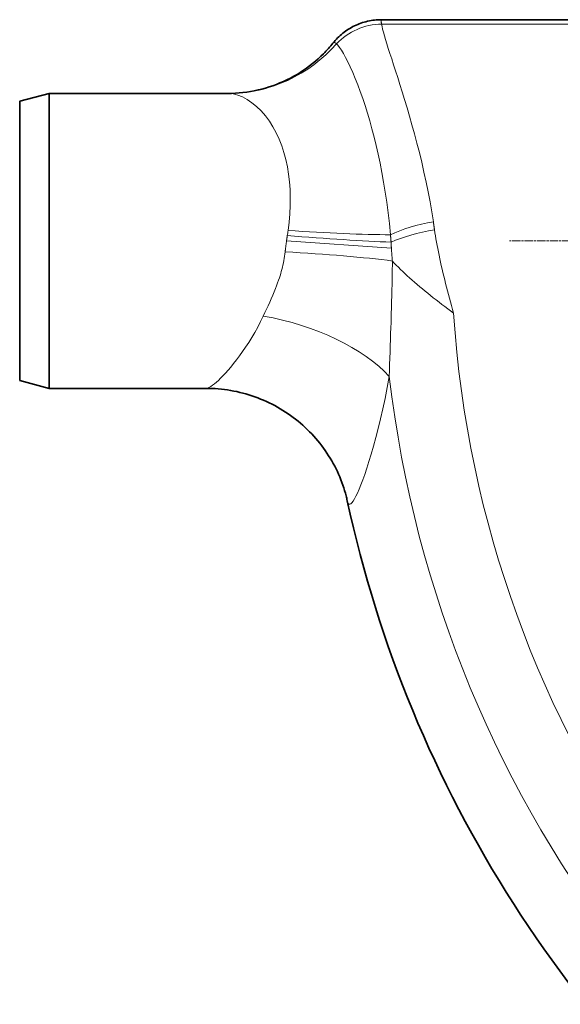
# Model space of a CAD drawing. Units: millimetres. Extents: x 3566 to 16318, y -2169 to 9515.
# Drawn here: x 5028 to 5395, y 912 to 1580 of the extents above; entities that cross this region are included whole.
import ezdxf

# ---------------------------------------------------------------- set-up
doc = ezdxf.new("R2010")
doc.units = ezdxf.units.MM
doc.linetypes.add('CHAIN', pattern=[0.3543, 0.2362, -0.0295, 0.0591, -0.0295])
doc.linetypes.add('DASH_DOT', pattern=[0.37, 0.24, -0.06, 0.01, -0.06])
for name, color, linetype, lineweight in [('Středová značka (ISO)', 1, 'DASH_DOT', 9), ('Viditelná (ISO)', 7, 'Continuous', 35), ('Viditelná tenká (ISO)', 7, 'Continuous', 18)]:
    doc.layers.add(name, color=color, linetype=linetype, lineweight=lineweight)

# ---------------------------------------------------------------- blocks, each defined once
blk = doc.blocks.new('A$C6C4B66A3')
at = {"layer": 'Viditelná (ISO)'}
for p, q in [((-690.08, 225), (-497.37, 225)), ((-722.97, 209.11), (-722.97, 209.11)), ((-935.31, 169.64), (-915.31, 175)), ((-915.31, -25), (-915.31, 175)), ((-794.26, 175), (-915.31, 175)), ((-935.31, -19.64), (-935.31, 169.64)), ((-935.31, -19.64), (-915.31, -25)), ((-809.13, -25), (-915.31, -25))]:
    blk.add_line(p, q, dxfattribs=at)
at = {"layer": 'Viditelná (ISO)', "flags": 128}
for points in [[(-722.97, 209.11), (-722.23, 210.02), (-721.45, 210.91), (-720.66, 211.78), (-719.83, 212.63), (-718.99, 213.45), (-718.12, 214.26), (-717.23, 215.03), (-716.31, 215.79), (-715.38, 216.51), (-714.43, 217.21), (-713.46, 217.89), (-712.47, 218.53), (-711.47, 219.14), (-710.44, 219.73), (-709.4, 220.29), (-708.34, 220.82), (-707.27, 221.32), (-706.18, 221.79), (-705.08, 222.23), (-703.97, 222.63), (-702.85, 223.01), (-701.72, 223.35), (-700.58, 223.66), (-699.44, 223.94), (-698.28, 224.19), (-697.12, 224.4), (-695.95, 224.59), (-694.78, 224.73), (-693.61, 224.85), (-692.43, 224.93), (-691.25, 224.98), (-690.08, 225)], [(-794.26, 175), (-791.69, 175.04), (-789.12, 175.15), (-786.54, 175.33), (-783.96, 175.59), (-781.39, 175.92), (-778.82, 176.32), (-776.26, 176.79), (-773.71, 177.34), (-771.18, 177.96), (-768.67, 178.64), (-766.19, 179.4), (-763.72, 180.23), (-761.28, 181.13), (-758.87, 182.1), (-756.48, 183.14), (-754.13, 184.24), (-751.81, 185.41), (-749.53, 186.63), (-747.3, 187.92), (-745.11, 189.26), (-742.96, 190.66), (-740.87, 192.12), (-738.82, 193.63), (-736.82, 195.2), (-734.88, 196.81), (-732.99, 198.47), (-731.15, 200.17), (-729.38, 201.9), (-728.52, 202.78), (-727.68, 203.66), (-726.85, 204.56), (-726.04, 205.46), (-725.24, 206.36), (-724.47, 207.27), (-723.71, 208.19), (-722.97, 209.11)], [(-713.27, -101.28), (-713.45, -100.43), (-713.65, -99.58), (-713.86, -98.71), (-714.08, -97.84), (-714.32, -96.95), (-714.56, -96.06), (-715.08, -94.27), (-715.65, -92.45), (-716.26, -90.62), (-716.92, -88.79), (-717.61, -86.96), (-718.36, -85.12), (-719.15, -83.29), (-719.98, -81.46), (-720.86, -79.63), (-721.78, -77.82), (-722.74, -76.02), (-723.75, -74.23), (-724.79, -72.46), (-725.87, -70.71), (-727, -68.98), (-728.16, -67.26), (-729.37, -65.57), (-730.61, -63.89), (-731.89, -62.24), (-733.21, -60.62), (-734.57, -59.02), (-735.96, -57.45), (-737.38, -55.91), (-738.84, -54.4), (-740.33, -52.92), (-741.85, -51.47), (-743.4, -50.05), (-744.99, -48.67), (-746.61, -47.32), (-748.25, -46), (-749.93, -44.71), (-751.64, -43.46), (-753.37, -42.25), (-755.13, -41.07), (-756.92, -39.93), (-758.72, -38.83), (-760.55, -37.77), (-762.4, -36.75), (-764.27, -35.78), (-766.17, -34.84), (-768.08, -33.94), (-770.02, -33.08), (-771.97, -32.26), (-773.95, -31.49), (-775.94, -30.75), (-777.95, -30.06), (-779.97, -29.41), (-782, -28.8), (-784.04, -28.24), (-786.1, -27.73), (-788.16, -27.25), (-790.23, -26.83), (-792.31, -26.44), (-794.39, -26.11), (-796.49, -25.81), (-798.59, -25.57), (-800.69, -25.36), (-802.8, -25.2), (-804.91, -25.09), (-807.02, -25.02), (-809.13, -25)]]:
    blk.add_lwpolyline(points, dxfattribs=at)
at = {"layer": 'Viditelná (ISO)'}
blk.add_arc((101.69, 75), 833.81, 192.20524, 233.03437, dxfattribs=at)
at = {"layer": 'Viditelná tenká (ISO)'}
for p, q in [((-491.85, 221.97), (-690.01, 221.97)), ((-688.24, 214.77), (-688.24, 214.77)), ((-683.33, 69.99), (-754.43, 75)), ((-652.92, 75), (-652.92, 75))]:
    blk.add_line(p, q, dxfattribs=at)
at = {"layer": 'Viditelná tenká (ISO)', "flags": 128}
for points in [[(-690.01, 221.97), (-690.05, 222.22), (-690.08, 222.45), (-690.11, 222.68), (-690.14, 222.9), (-690.17, 223.1), (-690.19, 223.29), (-690.21, 223.48), (-690.23, 223.65), (-690.24, 223.82), (-690.26, 223.97), (-690.26, 224.11), (-690.27, 224.24), (-690.27, 224.36), (-690.27, 224.47), (-690.26, 224.57), (-690.26, 224.66), (-690.24, 224.74), (-690.23, 224.81), (-690.21, 224.87), (-690.19, 224.92), (-690.17, 224.95), (-690.14, 224.98), (-690.11, 224.99), (-690.08, 225)], [(-654.91, 87.96), (-655.98, 94.67), (-657.15, 101.41), (-658.42, 108.17), (-659.79, 114.93), (-661.25, 121.67), (-662.79, 128.34), (-664.38, 134.92), (-666.02, 141.34), (-667.69, 147.61), (-669.38, 153.71), (-671.06, 159.62), (-672.74, 165.31), (-674.39, 170.78), (-676.01, 176.02), (-677.57, 181.02), (-679.08, 185.76), (-680.52, 190.24), (-681.88, 194.46), (-683.15, 198.41), (-684.34, 202.09), (-685.43, 205.51), (-686.41, 208.65), (-687.29, 211.53), (-688.06, 214.14), (-688.72, 216.49), (-689.27, 218.58), (-689.7, 220.4), (-690.01, 221.97)], [(-720.54, 208.7), (-720.68, 208.82), (-720.81, 208.92), (-720.94, 209.02), (-721.07, 209.11), (-721.2, 209.19), (-721.32, 209.26), (-721.44, 209.32), (-721.55, 209.38), (-721.66, 209.42), (-721.77, 209.46), (-721.88, 209.49), (-721.98, 209.51), (-722.08, 209.52), (-722.17, 209.52), (-722.27, 209.52), (-722.36, 209.5), (-722.44, 209.48), (-722.53, 209.45), (-722.61, 209.41), (-722.69, 209.37), (-722.76, 209.31), (-722.83, 209.25), (-722.9, 209.18), (-722.97, 209.11)], [(-683.96, 79.18), (-684.7, 86.74), (-685.56, 94.08), (-686.51, 101.2), (-687.54, 108.11), (-688.65, 114.81), (-689.82, 121.3), (-691.06, 127.6), (-692.35, 133.71), (-693.7, 139.64), (-695.1, 145.4), (-696.55, 150.99), (-698.05, 156.41), (-699.6, 161.66), (-701.18, 166.76), (-702.81, 171.67), (-704.47, 176.4), (-706.14, 180.92), (-707.83, 185.21), (-709.52, 189.24), (-711.18, 192.96), (-712.8, 196.36), (-714.35, 199.4), (-715.81, 202.05), (-717.18, 204.31), (-718.43, 206.17), (-719.55, 207.63), (-720.54, 208.7)], [(-793.52, 174.98), (-793.55, 174.99), (-793.58, 174.99), (-793.61, 174.99), (-793.64, 174.99), (-793.67, 174.99), (-793.7, 174.99), (-793.74, 174.99), (-793.77, 174.99), (-793.8, 174.99), (-793.83, 174.99), (-793.86, 175), (-793.89, 175), (-793.92, 175), (-793.95, 175), (-793.98, 175), (-794.01, 175), (-794.04, 175), (-794.07, 175), (-794.11, 175), (-794.14, 175), (-794.17, 175), (-794.2, 175), (-794.23, 175), (-794.26, 175)], [(-753.37, 82.08), (-752.68, 87.74), (-752.2, 93.36), (-751.94, 98.92), (-751.89, 104.41), (-752.05, 109.8), (-752.43, 115.08), (-753.03, 120.24), (-753.84, 125.27), (-754.88, 130.17), (-756.15, 134.92), (-757.65, 139.53), (-759.4, 143.99), (-761.38, 148.27), (-763.61, 152.36), (-766.08, 156.23), (-768.78, 159.84), (-771.67, 163.16), (-774.73, 166.13), (-777.9, 168.72), (-781.13, 170.88), (-784.36, 172.6), (-787.53, 173.86), (-790.6, 174.65), (-793.52, 174.98)], [(-654.12, 82.51), (-654.15, 82.74), (-654.18, 82.97), (-654.21, 83.2), (-654.25, 83.43), (-654.28, 83.65), (-654.31, 83.88), (-654.34, 84.11), (-654.38, 84.34), (-654.41, 84.56), (-654.44, 84.79), (-654.48, 85.02), (-654.51, 85.24), (-654.54, 85.47), (-654.58, 85.7), (-654.61, 85.92), (-654.64, 86.15), (-654.68, 86.38), (-654.71, 86.6), (-654.75, 86.83), (-654.78, 87.06), (-654.81, 87.28), (-654.85, 87.51), (-654.88, 87.74), (-654.91, 87.96)], [(-641.2, 26.01), (-641.91, 28.55), (-642.61, 31.09), (-643.31, 33.63), (-643.99, 36.15), (-644.67, 38.67), (-645.33, 41.18), (-645.98, 43.67), (-646.61, 46.15), (-647.23, 48.61), (-647.83, 51.05), (-648.41, 53.47), (-648.98, 55.87), (-649.53, 58.25), (-650.05, 60.6), (-650.56, 62.93), (-651.05, 65.23), (-651.51, 67.5), (-651.95, 69.74), (-652.37, 71.95), (-652.77, 74.13), (-653.14, 76.28), (-653.49, 78.39), (-653.81, 80.47), (-654.12, 82.51)], [(-755.35, 67.54), (-755.32, 67.85), (-755.29, 68.16), (-755.25, 68.47), (-755.22, 68.78), (-755.18, 69.1), (-755.15, 69.41), (-755.11, 69.72), (-755.08, 70.03), (-755.04, 70.34), (-755, 70.65), (-754.96, 70.96), (-754.93, 71.27), (-754.89, 71.58), (-754.85, 71.89), (-754.81, 72.2), (-754.77, 72.51), (-754.73, 72.82), (-754.69, 73.13), (-754.65, 73.45), (-754.6, 73.76), (-754.56, 74.07), (-754.52, 74.38), (-754.48, 74.69), (-754.43, 75)], [(-754.43, 75), (-754.41, 75.15), (-754.39, 75.3), (-754.37, 75.45), (-754.35, 75.6), (-754.33, 75.75), (-754.3, 75.9), (-754.28, 76.05), (-754.26, 76.2), (-754.24, 76.35), (-754.22, 76.5), (-754.19, 76.65), (-754.17, 76.8), (-754.15, 76.95), (-754.13, 77.09), (-754.1, 77.24), (-754.08, 77.39), (-754.06, 77.54), (-754.04, 77.69), (-754.01, 77.84), (-753.99, 77.99), (-753.97, 78.14), (-753.94, 78.29), (-753.92, 78.44), (-753.9, 78.59)], [(-683.55, 74.08), (-683.57, 74.3), (-683.58, 74.51), (-683.6, 74.72), (-683.62, 74.94), (-683.63, 75.15), (-683.65, 75.36), (-683.67, 75.58), (-683.68, 75.79), (-683.7, 76), (-683.72, 76.22), (-683.73, 76.43), (-683.75, 76.64), (-683.77, 76.85), (-683.78, 77.07), (-683.8, 77.28), (-683.82, 77.49), (-683.84, 77.7), (-683.85, 77.91), (-683.87, 78.12), (-683.89, 78.34), (-683.91, 78.55), (-683.92, 78.76), (-683.94, 78.97), (-683.96, 79.18)], [(-683.33, 69.99), (-683.34, 70.16), (-683.35, 70.33), (-683.36, 70.5), (-683.37, 70.67), (-683.38, 70.84), (-683.39, 71.01), (-683.4, 71.18), (-683.41, 71.36), (-683.42, 71.53), (-683.43, 71.7), (-683.44, 71.87), (-683.45, 72.04), (-683.46, 72.21), (-683.47, 72.38), (-683.48, 72.55), (-683.48, 72.72), (-683.49, 72.89), (-683.5, 73.06), (-683.51, 73.23), (-683.52, 73.4), (-683.53, 73.57), (-683.53, 73.74), (-683.54, 73.91), (-683.55, 74.08)], [(-770.18, 24.05), (-769.09, 26.35), (-768, 28.67), (-766.9, 31.03), (-765.81, 33.42), (-764.75, 35.81), (-763.72, 38.18), (-762.77, 40.45), (-761.91, 42.6), (-761.13, 44.62), (-760.44, 46.5), (-759.82, 48.25), (-759.28, 49.86), (-758.8, 51.37), (-758.36, 52.81), (-757.96, 54.24), (-757.57, 55.67), (-757.2, 57.13), (-756.85, 58.62), (-756.52, 60.11), (-756.23, 61.6), (-755.97, 63.09), (-755.73, 64.58), (-755.53, 66.06), (-755.35, 67.54)], [(-682.67, 61.35), (-682.71, 61.72), (-682.74, 62.08), (-682.77, 62.44), (-682.8, 62.8), (-682.83, 63.16), (-682.86, 63.53), (-682.89, 63.89), (-682.92, 64.25), (-682.95, 64.61), (-682.98, 64.97), (-683.01, 65.33), (-683.04, 65.69), (-683.06, 66.05), (-683.09, 66.41), (-683.12, 66.77), (-683.14, 67.13), (-683.17, 67.49), (-683.19, 67.84), (-683.22, 68.2), (-683.24, 68.56), (-683.26, 68.92), (-683.29, 69.27), (-683.31, 69.63), (-683.33, 69.99)], [(-684.76, -16.92), (-684.65, -12.87), (-684.53, -8.76), (-684.4, -4.58), (-684.27, -0.34), (-684.13, 3.92), (-683.99, 8.14), (-683.85, 12.22), (-683.73, 16.07), (-683.61, 19.69), (-683.5, 23.09), (-683.41, 26.24), (-683.32, 29.15), (-683.25, 31.88), (-683.18, 34.5), (-683.11, 37.09), (-683.05, 39.7), (-682.99, 42.35), (-682.93, 45.05), (-682.87, 47.78), (-682.82, 50.5), (-682.78, 53.22), (-682.74, 55.93), (-682.7, 58.64), (-682.67, 61.35)], [(-641.2, 26.01), (-643.19, 27.49), (-645.18, 28.97), (-647.16, 30.46), (-649.12, 31.95), (-651.07, 33.44), (-653.01, 34.94), (-654.93, 36.44), (-656.82, 37.93), (-658.7, 39.43), (-660.54, 40.93), (-662.36, 42.42), (-664.15, 43.91), (-665.91, 45.4), (-667.64, 46.89), (-669.33, 48.37), (-670.98, 49.84), (-672.59, 51.31), (-674.17, 52.77), (-675.7, 54.22), (-677.19, 55.67), (-678.63, 57.11), (-680.03, 58.53), (-681.37, 59.95), (-682.67, 61.35)], [(-809.13, -25), (-808.41, -24.92), (-807.59, -24.67), (-806.67, -24.25), (-805.65, -23.66), (-804.53, -22.91), (-803.32, -21.98), (-802, -20.88), (-800.6, -19.61), (-799.09, -18.16), (-797.5, -16.53), (-795.82, -14.73), (-794.06, -12.74), (-792.22, -10.57), (-790.31, -8.22), (-788.34, -5.68), (-786.31, -2.96), (-784.25, -0.08), (-782.17, 2.97), (-780.09, 6.16), (-778.02, 9.5), (-775.98, 12.96), (-773.99, 16.55), (-772.05, 20.25), (-770.18, 24.05)], [(-713.27, -101.28), (-712.94, -102.4), (-712.54, -103.16), (-712.06, -103.56), (-711.49, -103.59), (-710.84, -103.26), (-710.11, -102.56), (-709.31, -101.49), (-708.42, -100.04), (-707.44, -98.23), (-706.39, -96.03), (-705.27, -93.44), (-704.06, -90.46), (-702.79, -87.09), (-701.45, -83.32), (-700.04, -79.14), (-698.57, -74.55), (-697.06, -69.54), (-695.5, -64.14), (-693.92, -58.35), (-692.33, -52.21), (-690.75, -45.73), (-689.19, -38.94), (-687.66, -31.86), (-686.18, -24.52), (-684.76, -16.92)]]:
    blk.add_lwpolyline(points, dxfattribs=at)
at = {"layer": 'Viditelná tenká (ISO)'}
for radius, start, end in [(744.51, 183.77289, 247.67716), (791.81, 186.66608, 249.44523)]:
    blk.add_arc((101.69, 75), radius, start, end, dxfattribs=at)
for centre, major_axis, ratio, start_param, end_param in [((-690.01, 180.97), (40.85, 9.04), 0.978837, 1.35742, 2.176425), ((-793.52, 274.97), (-8.12, -99.67), 0.977582, 0.083106, 0.925702), ((-804.6, 265.04), (-101.42, 37.13), 0.944068, 2.191713, 2.191749), ((-654.91, 75), (41.1, 7.84), 0.304786, 1.512749, 2.295784), ((-792.36, 81.65), (15.96, 91.28), 0.414877, 4.751374, 4.789541), ((-753.37, 89.17), (-99.75, 7.08), 0.070673, 1.575812, 2.345424), ((-654.12, 70.69), (41.18, 7.43), 0.27838, 1.520603, 2.315672), ((-753.9, 82.18), (-99.69, 7.88), 0.035812, 1.573629, 2.356961), ((-755.35, 60.09), (-99.86, 5.32), 0.074456, 3.901208, 4.716353), ((-770.18, -26.9), (-97.31, 23.05), 0.499228, 3.771329, 4.830085)]:
    blk.add_ellipse(centre, major_axis=major_axis, ratio=ratio, start_param=start_param, end_param=end_param, dxfattribs=at)

msp = doc.modelspace()

# ---------------------------------------------------------------- linework, layer by layer
at = {"layer": 'Středová značka (ISO)', "linetype": 'CHAIN', "ltscale": 23.990969}
msp.add_line((6770.14, 1429.66), (5360.21, 1429.66), dxfattribs=at)

# ---------------------------------------------------------------- block references
msp.add_blockref('A$C6C4B66A3', (5963.48, 1354.66))

doc.saveas('drawing.dxf')
